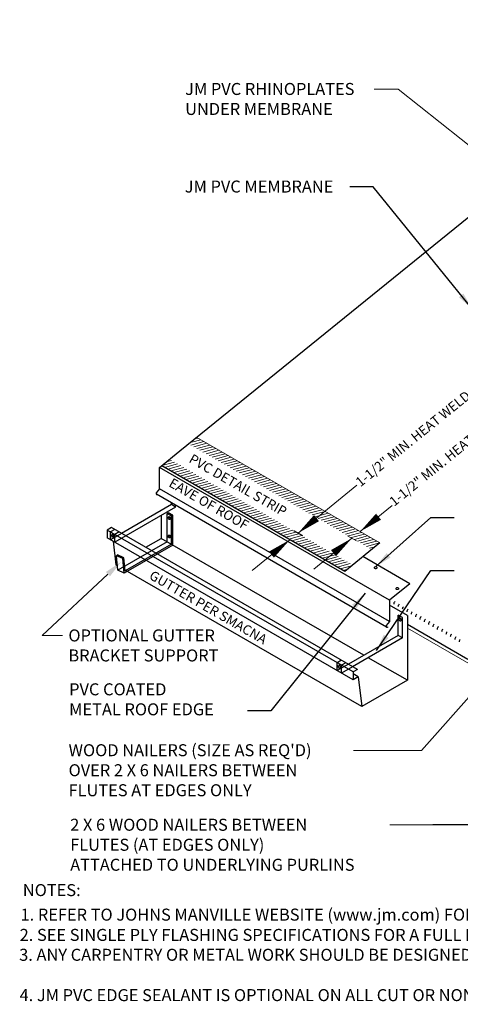
# Model space of a CAD drawing. Units: inches. Extents: x 0.6 to 20.1, y 1.7 to 12.
# Drawn here: x 0.6 to 5.2, y 1.7 to 12 of the extents above; entities that cross this region are included whole.
import ezdxf
from ezdxf import colors
from ezdxf.entities.mleader import LeaderData, LeaderLine
from ezdxf.enums import TextEntityAlignment as Align
from ezdxf.math import Vec2, Vec3

# ---------------------------------------------------------------- set-up
doc = ezdxf.new("R2010")
doc.units = ezdxf.units.IN
doc.header["$MEASUREMENT"] = 0
for name, color, linetype, lineweight in [('A-DETL-002', 2, 'Continuous', 20), ('A-DETL-003', 3, 'Continuous', 30), ('A-DETL-NOTE', 4, 'Continuous', 15), ('A-DETL-PATT', 11, 'Continuous', 15)]:
    doc.layers.add(name, color=color, linetype=linetype, lineweight=lineweight)
doc.styles.add('CSTMHAND_STYLUS', font='arial.ttf', dxfattribs={"oblique": 20})
doc.styles.add('JM Detail Standard', font='verdana.ttf', dxfattribs={"height": 0.125})
doc.dimstyles.get("Standard").update_dxf_attribs({"dimtxt": 0.18, "dimasz": 0.18, "dimexe": 0.18, "dimexo": 0.0625, "dimgap": 0.09, "dimtad": 0, "dimtih": 1, "dimtoh": 1, "dimdec": 4, "dimzin": 0, "dimdsep": 46, "dimtxsty": 'Standard', "dimcen": 0.09, "dimadec": 0, "dimazin": 0, "dimtfac": 1, "dimtdec": 4, "dimtofl": 0, "dimtmove": 0, "dimatfit": 3, "dimfxl": 1, "dimtolj": 1, "dimtzin": 0, "dimarcsym": 0})
pattern_1 = [(15, (-53.024755, 48.562283), (-0.006659853, 0.024854911), [])]

# ---------------------------------------------------------------- blocks, each defined once
blk = doc.blocks.new('NAILHEAD')
at = {"layer": 'A-DETL-002'}
for p, q in [((-0.26, 0.1), (-0.26, 0.13)), ((0.2, 0.1), (0.2, 0.13))]:
    blk.add_line(p, q, dxfattribs=at)
blk.add_lwpolyline([(-0.03, 0.27, 0.058752), (-0.12, 0.26, 0.072341), (-0.19, 0.23, 0.106617), (-0.25, 0.18, 0.181868), (-0.26, 0.13, 0.156851), (-0.25, 0.09, 0.106617), (-0.19, 0.04, 0.072341), (-0.12, 0.01, 0.058752), (-0.03, 0, 0.058752), (0.06, 0.01, 0.072341), (0.13, 0.04, 0.106617), (0.18, 0.09, 0.156851), (0.2, 0.13, 0.156851), (0.18, 0.18, 0.106617), (0.13, 0.23, 0.072341), (0.06, 0.26, 0.058752)], format="xyb", close=True, dxfattribs=at)
blk.add_lwpolyline([(-0.26, 0.1, 0.13017), (-0.25, 0.07, 0.106617), (-0.19, 0.02, 0.072341), (-0.12, -0.01, 0.058752), (-0.03, -0.02, 0.058752), (0.06, -0.01, 0.072341), (0.13, 0.02, 0.106617), (0.18, 0.07, 0.13017), (0.2, 0.1, 0.156851)], format="xyb", dxfattribs=at)

msp = doc.modelspace()

# ---------------------------------------------------------------- hatches: boundary and pattern name
at = {"layer": 'A-DETL-PATT'}
h = msp.add_hatch(dxfattribs=at)
h.set_pattern_fill('ANSI31', color=256, scale=0.205854, angle=330, style=0)
h.set_pattern_definition(pattern_1)
h.paths.add_polyline_path([(2.437, 7.645), (2.355, 7.578), (4.252, 6.483), (4.335, 6.55)])
h = msp.add_hatch(dxfattribs=at)
h.set_pattern_fill('ANSI31', color=256, scale=0.205854, angle=330, style=0)
h.set_pattern_definition(pattern_1)
h.paths.add_polyline_path([(2.149, 7.421), (2.067, 7.354), (3.971, 6.254), (4.053, 6.321)])

# ---------------------------------------------------------------- linework, layer by layer
at = {"layer": 'A-DETL-002'}
msp.add_line((4.623, 5.663), (5.62, 5.087), dxfattribs=at)
at = {"layer": 'A-DETL-003'}
for p, q in [((2.255, 7.507), (7.79, 11.998)), ((2.255, 7.507), (7.79, 11.998)), ((2.044, 7.335), (2.255, 7.507)), ((4.436, 5.954), (2.044, 7.335)), ((2.044, 7.113), (2.044, 7.335)), ((3.971, 6.254), (2.067, 7.354)), ((2.044, 7.113), (2.011, 7.072)), ((4.436, 5.732), (2.044, 7.113)), ((4.405, 5.674), (2.012, 7.056)), ((2.168, 6.949), (1.649, 6.649)), ((2.212, 6.923), (1.694, 6.624)), ((2.168, 6.949), (2.168, 6.966)), ((2.212, 6.923), (2.168, 6.949)), ((2.212, 6.923), (2.212, 6.94)), ((2.063, 6.837), (2.063, 6.597)), ((2.139, 6.863), (2.125, 6.856)), ((2.125, 6.562), (2.125, 6.856)), ((2.17, 6.83), (2.125, 6.856)), ((2.17, 6.83), (2.125, 6.856)), ((2.139, 6.817), (2.137, 6.816)), ((2.137, 6.816), (2.141, 6.81)), ((2.183, 6.838), (2.139, 6.863)), ((2.139, 6.817), (2.141, 6.813)), ((2.147, 6.806), (2.151, 6.799)), ((2.147, 6.802), (2.15, 6.798)), ((2.15, 6.798), (2.151, 6.799)), ((2.183, 6.838), (2.17, 6.83)), ((2.17, 6.536), (2.17, 6.83)), ((2.183, 6.528), (2.183, 6.838)), ((1.545, 6.71), (1.499, 6.684)), ((4.059, 5.206), (1.499, 6.684)), ((1.499, 6.684), (1.499, 6.603)), ((1.579, 6.69), (1.534, 6.664)), ((1.534, 6.583), (1.534, 6.664)), ((4.104, 5.232), (1.545, 6.71)), ((1.623, 6.664), (1.578, 6.638)), ((3.44, 6.679), (3.532, 6.626)), ((4.059, 5.125), (1.499, 6.603)), ((1.649, 6.649), (1.534, 6.583)), ((1.561, 6.567), (1.588, 6.323)), ((1.578, 6.557), (1.578, 6.638)), ((1.694, 6.624), (1.578, 6.557)), ((2.125, 6.562), (1.612, 6.265)), ((1.901, 6.504), (2.063, 6.597)), ((4.171, 5.381), (2.063, 6.597)), ((2.139, 6.625), (2.137, 6.624)), ((2.137, 6.624), (2.141, 6.618)), ((2.139, 6.625), (2.141, 6.621)), ((2.147, 6.614), (2.151, 6.607)), ((2.147, 6.611), (2.15, 6.606)), ((2.15, 6.606), (2.151, 6.607)), ((2.17, 6.536), (1.688, 6.258)), ((2.183, 6.528), (1.695, 6.246)), ((4.335, 6.55), (3.971, 6.254)), ((1.607, 6.425), (1.595, 6.416)), ((1.612, 6.265), (1.595, 6.416)), ((1.661, 6.387), (1.595, 6.416)), ((1.673, 6.396), (1.607, 6.425)), ((1.673, 6.396), (1.661, 6.387)), ((1.677, 6.236), (1.661, 6.387)), ((1.688, 6.258), (1.673, 6.396)), ((4.648, 6.125), (4.159, 6.407)), ((1.606, 6.312), (1.588, 6.323)), ((1.677, 6.236), (1.612, 6.265)), ((4.148, 4.845), (1.687, 6.266)), ((1.695, 6.246), (1.677, 6.236)), ((4.648, 6.125), (4.436, 5.954)), ((4.436, 5.954), (4.436, 5.732)), ((4.623, 5.793), (4.436, 5.901)), ((4.527, 5.587), (4.527, 5.799)), ((4.572, 5.773), (4.527, 5.799)), ((4.572, 5.561), (4.572, 5.773)), ((4.623, 5.793), (4.623, 5.12)), ((4.436, 5.732), (4.404, 5.69)), ((4.424, 5.677), (4.422, 5.675)), ((4.623, 5.703), (5.252, 5.34)), ((4.527, 5.587), (4.009, 5.287)), ((4.572, 5.561), (4.053, 5.261)), ((4.572, 5.561), (4.527, 5.587)), ((4.623, 5.12), (4.215, 5.355)), ((3.939, 5.328), (3.893, 5.301)), ((3.893, 5.22), (3.893, 5.301)), ((4.009, 5.287), (3.893, 5.22)), ((3.983, 5.302), (3.938, 5.276)), ((3.938, 5.195), (3.938, 5.276)), ((4.053, 5.261), (3.938, 5.195)), ((4.104, 5.232), (4.059, 5.206)), ((4.059, 5.206), (4.059, 5.125)), ((4.113, 5.156), (4.059, 5.187)), ((4.113, 5.156), (4.059, 5.125)), ((4.113, 5.156), (4.148, 4.845)), ((4.623, 5.12), (4.148, 4.845))]:
    msp.add_line(p, q, dxfattribs=at)
for centre, radius, start, end in [((2.02, 7.064), 0.0117, 140.9408, 252.7993), ((4.515, 5.912), 0.0343, 129.0592, 180), ((4.56, 5.885), 0.0343, 129.0592, 180), ((4.605, 5.859), 0.0343, 129.0592, 180), ((4.651, 5.833), 0.0343, 129.0592, 180), ((4.696, 5.807), 0.0343, 129.0592, 180), ((4.742, 5.781), 0.0343, 129.0592, 180), ((4.787, 5.754), 0.0343, 129.0592, 180), ((4.832, 5.728), 0.0343, 129.0592, 180), ((4.413, 5.683), 0.0117, 140.9408, 323.3401), ((4.878, 5.702), 0.0343, 129.0592, 180), ((4.923, 5.676), 0.0343, 129.0592, 180), ((4.968, 5.65), 0.0343, 129.0592, 180), ((5.014, 5.623), 0.0343, 129.0592, 180), ((5.059, 5.597), 0.0343, 129.0592, 180), ((5.104, 5.571), 0.0343, 129.0592, 180), ((5.15, 5.545), 0.0343, 129.0592, 180), ((5.195, 5.519), 0.0343, 129.0592, 180)]:
    msp.add_arc(centre, radius, start, end, dxfattribs=at)
at = {"layer": 'A-DETL-003', "extrusion": (0, 0, -1)}
for centre, start_param, end_param in [((2.144, 6.808), 3.141593, 9.424778), ((2.147, 6.809), -0.168032, 3.309624), ((2.144, 6.616), 3.141593, 9.424778), ((2.147, 6.617), -0.168032, 3.309624), ((4.546, 5.752), 3.141593, 9.424778), ((4.549, 5.754), -0.168032, 3.309624)]:
    msp.add_ellipse(centre, major_axis=(-0.0083, 0.0144), ratio=0.57735, start_param=start_param, end_param=end_param, dxfattribs=at)
at = {"layer": 'A-DETL-003'}
for centre in [(1.555, 6.624), (3.915, 5.261)]:
    msp.add_ellipse(centre, major_axis=(-0.0083, 0.0144), ratio=0.57735, dxfattribs=at)
for centre in [(1.558, 6.625), (3.918, 5.263)]:
    msp.add_ellipse(centre, major_axis=(-0.0083, 0.0144), ratio=0.57735, start_param=2.973561, end_param=6.451217, dxfattribs=at)
at = {"layer": 'A-DETL-NOTE'}
for p, q in [((3.486, 6.652), (4.099, 7.15)), ((4.131, 6.668), (4.465, 6.939)), ((3.007, 6.263), (3.401, 6.583)), ((3.651, 6.278), (4.046, 6.599)), ((4.002, 6.624), (4.094, 6.571))]:
    msp.add_line(p, q, dxfattribs=at)
for points in [[(3.486, 6.652, 0, 0.0823, 0), (3.678, 6.808, 0, 0, -1.482871)], [(4.131, 6.668, 0, 0.0823, 0), (4.323, 6.823, 0, 0, -1.482871)], [(3.401, 6.583, 0, 0.0823, 0), (3.209, 6.428, 0, 0, -11.018941)], [(4.046, 6.599, 0, 0.0823, 0), (3.854, 6.443, 0, 0, -11.018941)]]:
    msp.add_lwpolyline(points, format="xyseb", dxfattribs=at)
at = {"layer": 'A-DETL-PATT'}
msp.add_line((4.335, 6.55), (2.431, 7.649), dxfattribs=at)

# ---------------------------------------------------------------- block references
at = {"xscale": -0.06861785864858481, "yscale": 0.06861785864858481, "zscale": 0.06861785864858481}
for p in [(4.291, 6.283), (4.516, 6.066)]:
    msp.add_blockref('NAILHEAD', p, dxfattribs=at)

# ---------------------------------------------------------------- texts
at = {"layer": 'A-DETL-NOTE', "style": 'CSTMHAND_STYLUS'}
for s, rotation, oblique, p in [('1-1/2" MIN. HEAT WELD', 38.998, 340, (4.135, 7.128)), ('1-1/2" MIN. HEAT WELD', 38.998, 340, (4.486, 6.925)), ('PVC DETAIL STRIP', 330, 25, (2.341, 7.395)), ('EAVE OF ROOF', 330, 330, (2.132, 7.144)), ('GUTTER PER SMACNA', 330, 330, (1.927, 6.182))]:
    msp.add_text(s, height=0.10014, rotation=rotation, dxfattribs=dict(at, oblique=oblique)).set_placement(p)
at = {"layer": 'A-DETL-NOTE', "style": 'JM Detail Standard'}
msp.add_text('%%UNOTES:', height=0.125, dxfattribs=at).set_placement((0.622, 2.935), align=Align.MIDDLE_LEFT)
for s, p in [('3. ANY CARPENTRY OR METAL WORK SHOULD BE DESIGNED AND CONSTRUCTED IN ACCORDANCE WITH LOCAL CODE REQUIREMENTS AND/OR PROJECT SPECIFICATIONS. THESE', (0.584, 2.199)), ('4. JM PVC EDGE SEALANT IS OPTIONAL ON ALL CUT OR NON-ENCAPSULATED EDGES OF REINFORCED MEMBRANE. THIS INCLUDES FACTORY CUT MEMBRANE. SEE DETAIL P-MS-01).', (0.588, 1.779))]:
    msp.add_text(s, height=0.125, dxfattribs=at).set_placement(p)
at = {"layer": 'A-DETL-NOTE', "char_height": 0.125, "attachment_point": 1, "style": 'JM Detail Standard'}
for s, insert, width in [('JM PVC MEMBRANE', (2.307, 10.323), 4.35304), ('1. REFER TO JOHNS MANVILLE WEBSITE (www.jm.com) FOR MOST UP-TO-DATE INFORMATION.', (0.598, 2.742), 8.85468), ('2. SEE SINGLE PLY FLASHING SPECIFICATIONS FOR A FULL DESCRIPTION OF INSTALLATION INSTRUCTIONS AND REQUIREMENTS WHICH ARE CONSIDERED A PART OF THIS DETAIL.', (0.589, 2.531), 16.77074)]:
    msp.add_mtext(s, dxfattribs=dict(at, insert=insert, width=width))
at = {"layer": 'A-DETL-NOTE', "insert": (1.104, 5.088), "char_height": 0.125, "attachment_point": 1, "style": 'JM Detail Standard'}
msp.add_mtext_dynamic_manual_height_columns('PVC COATED\\PMETAL ROOF EDGE', width=2.47159, gutter_width=1, heights=[0], dxfattribs=at)

# ---------------------------------------------------------------- leaders
at = {"layer": 'A-DETL-NOTE'}
for points in [[(5.297, 8.987), (4.267, 10.256), (4.026, 10.256)], [(4.293, 6.301), (4.869, 6.816), (5.11, 6.816)], [(4.301, 5.429), (4.869, 6.262), (5.11, 6.262)], [(4.184, 6.027), (3.201, 4.803), (2.96, 4.803)], [(8.532, 3.918), (6.606, 3.614), (4.888, 3.614)]]:
    msp.add_leader(points, dimstyle='Standard', override={"dimgap": 0.09, "dimtad": 0}, dxfattribs=at)
ml = msp.add_multileader_mtext('Standard', dxfattribs=at)
ml.set_content('JM PVC RHINOPLATES\\PUNDER MEMBRANE', color=256, style='JM Detail Standard')
ml.set_leader_properties(color=256, linetype='ByLayer', lineweight=-1)
ml.build(insert=Vec2(0, 0))
ml.multileader.update_dxf_attribs({"dogleg_length": 0.25, "arrow_head_size": 0.188})
ctx = ml.context
ctx.base_point, ctx.char_height, ctx.arrow_head_size, ctx.landing_gap_size, ctx.plane_origin = Vec3(2.249, 11.275), 0.125, 0.188, 0.0625, Vec3(0.246, 11.006)
notes = []
notes.append((ctx, [(1, (1, 1, 0), (4.529, 11.275), (-1, 0), 0.25, [(0, [(5.959, 9.796), (6.776, 9.486)], 0, [])])]))
ctx.mtext.insert, ctx.mtext.width, ctx.mtext.flow_direction = Vec3(2.311, 11.339), 6.0008, 5
ml = msp.add_multileader_mtext('Standard', dxfattribs=at)
ml.set_content('OPTIONAL GUTTER\\PBRACKET SUPPORT', color=256, style='JM Detail Standard')
ml.set_leader_properties(color=256, linetype='ByLayer', lineweight=-1)
ml.build(insert=Vec2(0, 0))
ml.multileader.update_dxf_attribs({"dogleg_length": 0.25, "arrow_head_size": 0.188})
ctx = ml.context
ctx.base_point, ctx.char_height, ctx.arrow_head_size, ctx.landing_gap_size, ctx.plane_origin = Vec3(1.034, 5.585), 0.125, 0.188, 0.0625, Vec3(0.029, 6.503)
notes.append((ctx, [(0, (1, 1, 0), (0.823, 5.585), (1, 0), 0.211, [(1, [(1.645, 6.353)], 0, [])])]))
ctx.mtext.insert, ctx.mtext.width, ctx.mtext.flow_direction = Vec3(1.096, 5.649), 7.24063, 5
ml = msp.add_multileader_mtext('Standard', dxfattribs=at)
ml.set_content("WOOD NAILERS (SIZE AS REQ'D)\\POVER 2 X 6 NAILERS BETWEEN\\PFLUTES AT EDGES ONLY", color=256, style='JM Detail Standard')
ml.set_leader_properties(color=256, linetype='ByLayer', lineweight=-1)
ml.build(insert=Vec2(0, 0))
ml.multileader.update_dxf_attribs({"dogleg_length": 0.25, "arrow_head_size": 0.188})
ctx = ml.context
ctx.base_point, ctx.char_height, ctx.arrow_head_size, ctx.landing_gap_size, ctx.plane_origin = Vec3(1.035, 4.39), 0.125, 0.188, 0.0625, Vec3(0.029, 5.307)
notes.append((ctx, [(1, (1, 1, 0), (4.769, 4.39), (-1, 0), 0.706, [(1, [(5.474, 5.183)], 0, [])])]))
ctx.mtext.insert, ctx.mtext.width, ctx.mtext.flow_direction = Vec3(1.098, 4.454), 6.0008, 5
ml = msp.add_multileader_mtext('Standard', dxfattribs=at)
ml.set_content('2 X 6 WOOD NAILERS BETWEEN\\PFLUTES (AT EDGES ONLY)\\PATTACHED TO UNDERLYING PURLINS', color=256, style='JM Detail Standard')
ml.set_leader_properties(color=256, linetype='ByLayer', lineweight=-1)
ml.build(insert=Vec2(0, 0))
ml.multileader.update_dxf_attribs({"dogleg_length": 0.25, "arrow_head_size": 0.188})
ctx = ml.context
ctx.base_point, ctx.char_height, ctx.arrow_head_size, ctx.landing_gap_size, ctx.plane_origin = Vec3(1.052, 3.614), 0.125, 0.188, 0.0625, Vec3(-0.88, 4.531)
notes.append((ctx, [(1, (1, 1, 0), (6.606, 3.614), (-1, 0), 2.166, [(1, [(6.094, 4.84)], 0, [])])]))
ctx.mtext.insert, ctx.mtext.width, ctx.mtext.flow_direction = Vec3(1.115, 3.678), 6.0008, 5
for ctx, leaders in notes:
    for number, flags, end, landing, length, lines in leaders:
        leader = LeaderData()
        leader.index, (leader.has_last_leader_line, leader.has_dogleg_vector, leader.attachment_direction) = number, flags
        leader.last_leader_point, leader.dogleg_vector, leader.dogleg_length = Vec3(end), Vec3(landing), length
        for number, points, colour, breaks in lines:
            line = LeaderLine()
            line.index, line.vertices, line.color, line.breaks = number, Vec3.list(points), colors.encode_raw_color(colour), breaks
            leader.lines.append(line)
        ctx.leaders.append(leader)

doc.saveas('drawing.dxf')
